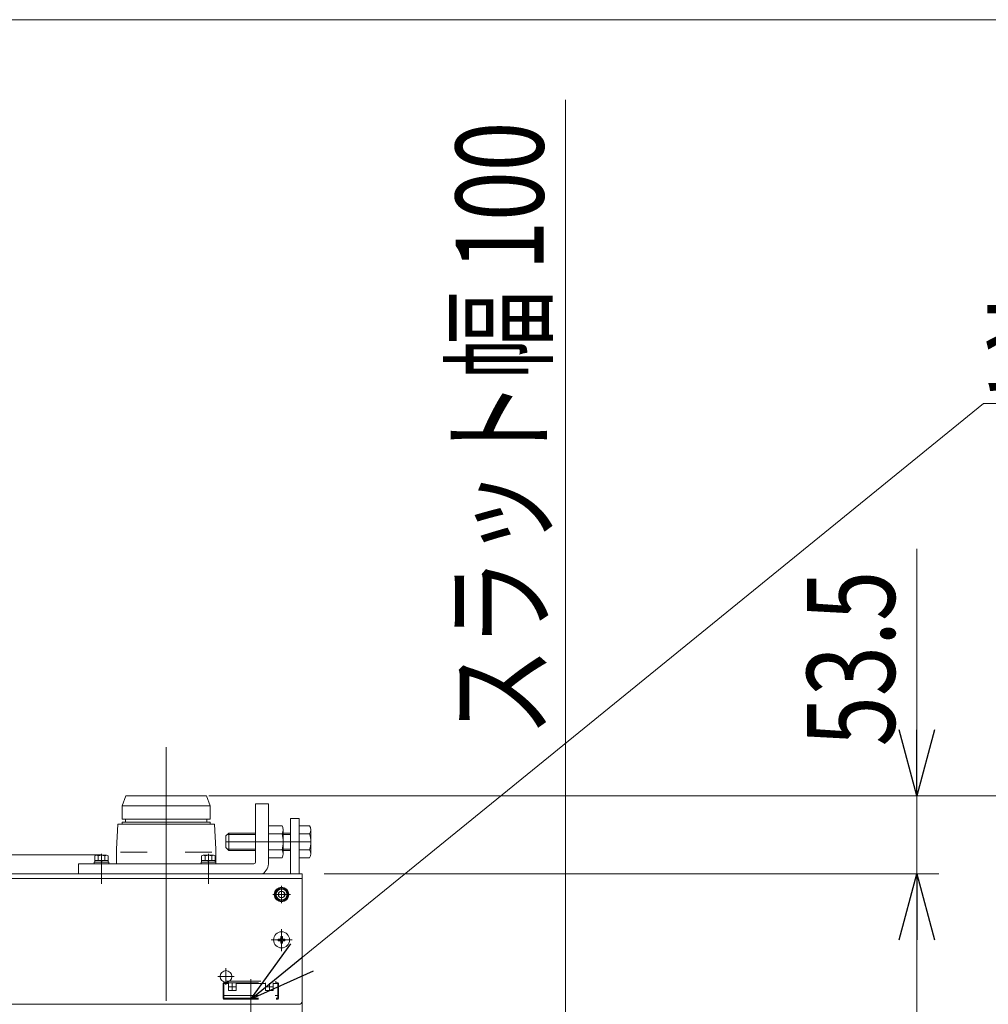
# Model space of a CAD drawing. Units: millimetres. Extents: x -2955 to 2955, y -2027 to 2027.
# Drawn here: x -1213 to -551, y 1354 to 2027 of the extents above; entities that cross this region are included whole.
import ezdxf
from ezdxf.enums import TextEntityAlignment as Align

# ---------------------------------------------------------------- set-up
doc = ezdxf.new("R2010")
doc.units = ezdxf.units.MM
doc.header["$LTSCALE"] = 3.75
for name, pattern in [('CENTER', [50.8, 31.75, -6.35, 6.35, -6.35]), ('CENTERX2', [101.6, 63.5, -12.7, 12.7, -12.7]), ('DASHED2', [9.525, 6.35, -3.175])]:
    doc.linetypes.add(name, pattern=pattern)
for name, color, linetype in [('19', 7, 'Continuous'), ('27', 7, 'Continuous'), ('28', 7, 'Continuous'), ('40', 7, 'Continuous'), ('60', 7, 'Continuous'), ('63', 7, 'Continuous'), ('78', 7, 'Continuous'), ('8', 7, 'Continuous'), ('Layer0254', 7, 'Continuous'), ('Layer0255', 7, 'Continuous'), ('ZUWAKU', 7, 'Continuous')]:
    doc.layers.add(name, color=color, linetype=linetype)
doc.styles.add('dcStyle0', font='ＭＳ Ｐゴシック')
doc.dimstyles.new('dc_Rotated', dxfattribs={"dimtxt": 60, "dimasz": 45.000029, "dimexe": 15, "dimexo": 7.5, "dimgap": 15, "dimtad": 3, "dimdec": 3, "dimdsep": 46, "dimtxsty": 'dcStyle0', "dimblk1": 'OPEN30', "dimblk2": 'OPEN30', "dimsah": 1, "dimcen": 0.09, "dimclrd": 2, "dimclre": 2, "dimclrt": 2, "dimadec": 0, "dimazin": 2, "dimtfac": 1, "dimtdec": 4, "dimtmove": 0, "dimatfit": 3, "dimfxl": 1, "dimarcsym": 0})

# ---------------------------------------------------------------- blocks, each defined once
blk = doc.blocks.new('DC_GROUP_W_SLSH_S_150_3_4')
at = {"layer": '28', "color": 7, "linetype": 'Continuous', "lineweight": 13}
for p, q in [((-1140.67, 1496.94), (-1143.17, 1489.94)), ((-1085.67, 1496.94), (-1140.67, 1496.94)), ((-1085.67, 1496.94), (-1083.17, 1489.94)), ((-1083.17, 1489.94), (-1143.17, 1489.94)), ((-1143.17, 1480.94), (-1143.17, 1489.94)), ((-1083.17, 1480.94), (-1083.17, 1489.94)), ((-1083.17, 1480.94), (-1143.17, 1480.94)), ((-1140.97, 1478.94), (-1140.97, 1480.94)), ((-1085.37, 1478.94), (-1085.37, 1480.94)), ((-1146.17, 1477.44), (-1147.17, 1460.44)), ((-1146.17, 1477.44), (-1080.17, 1477.44)), ((-1083.17, 1478.94), (-1143.17, 1478.94)), ((-1143.17, 1477.44), (-1143.17, 1478.94)), ((-1083.17, 1477.44), (-1083.17, 1478.94)), ((-1080.17, 1477.44), (-1079.17, 1460.44)), ((-1147.17, 1460.44), (-1147.17, 1450.44)), ((-1079.17, 1460.44), (-1079.17, 1450.44)), ((-1126.17, 1458.44), (-1144.28, 1458.44)), ((-1082.07, 1458.44), (-1100.17, 1458.44)), ((-1143.39, 1450.44), (-1079.17, 1450.44))]:
    blk.add_line(p, q, dxfattribs=at)
blk = doc.blocks.new('DC_GROUP_W_SLSH_S_150_3_30')
at = {"layer": '40', "color": 4, "linetype": 'DASHED2', "lineweight": 13}
for p, q in [((-1073.83, 1369.04), (-1074.33, 1368.54)), ((-1074.33, 1368.54), (-1074.33, 1358.54)), ((-1074.33, 1368.54), (-1070.63, 1368.54)), ((-1073.83, 1369.04), (-1036.83, 1369.04)), ((-1073.83, 1369.04), (-1073.83, 1358.54)), ((-1072.33, 1370.24), (-1038.33, 1370.24)), ((-1072.33, 1370.24), (-1072.33, 1369.04)), ((-1070.63, 1369.04), (-1070.63, 1363.84)), ((-1065.43, 1369.04), (-1065.43, 1363.84)), ((-1065.43, 1368.54), (-1045.23, 1368.54)), ((-1045.23, 1369.04), (-1045.23, 1363.84)), ((-1040.03, 1369.04), (-1040.03, 1363.84)), ((-1040.03, 1368.54), (-1036.33, 1368.54)), ((-1038.33, 1370.24), (-1038.33, 1369.04)), ((-1036.83, 1369.04), (-1036.83, 1358.54)), ((-1036.33, 1368.54), (-1036.83, 1369.04)), ((-1036.33, 1368.54), (-1036.33, 1358.54)), ((-1074.33, 1360.54), (-1036.33, 1360.54)), ((-1074.33, 1358.54), (-1073.83, 1358.04)), ((-1073.83, 1358.54), (-1074.08, 1358.29)), ((-1073.83, 1358.54), (-1036.83, 1358.54)), ((-1070.63, 1363.84), (-1065.43, 1363.84)), ((-1045.23, 1363.84), (-1040.03, 1363.84)), ((-1036.33, 1358.54), (-1036.83, 1358.04)), ((-1036.83, 1358.54), (-1036.58, 1358.29)), ((-1073.83, 1358.04), (-1036.83, 1358.04))]:
    blk.add_line(p, q, dxfattribs=at)
at = {"layer": '40', "color": 3, "linetype": 'CENTERX2', "lineweight": 13}
for p, q in [((-1070.53, 1366.44), (-1065.53, 1366.44)), ((-1068.03, 1368.94), (-1068.03, 1363.94)), ((-1055.33, 1371.58), (-1055.33, 1355.97)), ((-1045.13, 1366.44), (-1040.13, 1366.44)), ((-1042.63, 1368.94), (-1042.63, 1363.94))]:
    blk.add_line(p, q, dxfattribs=at)
blk = doc.blocks.new('DC_GROUP_W_SLSH_S_150_3_29')
at = {"layer": '40', "linetype": 'Continuous'}
blk.add_blockref('DC_GROUP_W_SLSH_S_150_3_30', (0, 0), dxfattribs=at)
blk = doc.blocks.new('DC_GROUP_W_SLSH_S_150_3_32')
at = {"layer": '40', "color": 3, "linetype": 'CENTERX2', "lineweight": 13}
for p, q in [((-1055.33, 765.44), (-1055.33, 1355.97)), ((-1070.39, 762.44), (-1065.35, 762.44)), ((-1068.03, 764.78), (-1068.03, 759.86)), ((-1045.68, 762.44), (-1039.95, 762.44)), ((-1042.63, 765.05), (-1042.63, 759.6))]:
    blk.add_line(p, q, dxfattribs=at)
at = {"layer": '40', "color": 4, "linetype": 'DASHED2', "lineweight": 13}
for p, q in [((-1070.82, 745.44), (-1070.83, 762.44)), ((-1067.83, 764.64), (-1068.03, 764.64)), ((-1067.83, 760.24), (-1068.03, 760.24)), ((-1042.83, 765.44), (-1067.83, 765.44)), ((-1064.63, 763.04), (-1064.63, 765.44)), ((-1046.03, 764.64), (-1064.63, 764.64)), ((-1046.03, 763.04), (-1064.63, 763.04)), ((-1046.03, 765.44), (-1046.03, 763.04)), ((-1042.83, 764.64), (-1042.63, 764.64)), ((-1042.83, 760.24), (-1042.63, 760.24)), ((-1039.83, 759.23), (-1039.83, 762.44)), ((-1071.93, 755.44), (-1071.23, 755.45)), ((-1071.93, 755.44), (-1071.93, 753.05)), ((-1070.83, 756.61), (-1071.23, 756.61)), ((-1071.23, 747.14), (-1071.23, 756.61)), ((-1053.61, 745.44), (-1039.83, 759.23)), ((-1052.85, 745.64), (-1039.87, 758.62)), ((-1052.41, 745.44), (-1039.9, 757.95)), ((-1051.65, 745.64), (-1039.94, 757.35)), ((-1051.21, 745.44), (-1039.97, 756.68)), ((-1050.44, 745.64), (-1040, 756.08)), ((-1050.01, 745.44), (-1040.04, 755.41)), ((-1049.24, 745.64), (-1040.07, 754.81)), ((-1048.81, 745.44), (-1040.1, 754.14)), ((-1048.04, 745.64), (-1040.13, 753.55)), ((-1040.31, 753.93), (-1040.35, 753.33)), ((-1040.25, 755.2), (-1040.28, 754.6)), ((-1040.18, 756.47), (-1040.21, 755.87)), ((-1040.13, 753.55), (-1040.2, 752.32)), ((-1040.12, 757.74), (-1040.15, 757.14)), ((-1040.07, 754.81), (-1040.1, 754.14)), ((-1040.05, 759.01), (-1040.08, 758.41)), ((-1040, 756.08), (-1040.04, 755.41)), ((-1039.94, 757.35), (-1039.97, 756.68)), ((-1039.87, 758.62), (-1039.9, 757.95)), ((-1071.93, 753.05), (-1071.23, 753.03)), ((-1071.93, 750.94), (-1071.23, 750.95)), ((-1071.93, 750.94), (-1071.93, 748.55)), ((-1071.93, 748.55), (-1071.23, 748.53)), ((-1070.83, 747.14), (-1071.23, 747.14)), ((-1046.62, 745.65), (-1040.4, 751.86)), ((-1045.08, 747.19), (-1044.78, 746.65)), ((-1040.95, 750.11), (-1044.46, 746.6)), ((-1038.75, 741.57), (-1044.12, 746.94)), ((-1041.54, 750.73), (-1041, 750.43)), ((-1035.92, 744.4), (-1041.29, 749.77)), ((-1053.61, 745.44), (-1070.82, 745.44)), ((-1052.85, 745.64), (-1053.41, 745.64)), ((-1052.85, 745.44), (-1052.85, 745.64)), ((-1052.41, 745.44), (-1052.85, 745.44)), ((-1051.65, 745.64), (-1052.21, 745.64)), ((-1051.65, 745.44), (-1051.65, 745.64)), ((-1051.21, 745.44), (-1051.65, 745.44)), ((-1050.44, 745.64), (-1051.01, 745.64)), ((-1050.43, 745.44), (-1050.43, 745.64)), ((-1050.01, 745.44), (-1050.43, 745.44)), ((-1049.24, 745.64), (-1049.81, 745.64)), ((-1049.24, 745.44), (-1049.24, 745.64)), ((-1048.81, 745.44), (-1049.24, 745.44)), ((-1048.04, 745.64), (-1048.61, 745.64)), ((-1048.04, 745.44), (-1048.04, 745.64)), ((-1047.12, 745.44), (-1048.04, 745.44))]:
    blk.add_line(p, q, dxfattribs=at)
for centre, radius, start, end in [((-1070.53, 758.04), 2.4, 97.18051, 253.04953), ((-1067.83, 762.44), 3, 90, 180), ((-1068.03, 762.44), 2.2, 90.00001, 270), ((-1067.83, 762.44), 2.2, 270, 89.99999), ((-1042.83, 762.44), 2.2, 90.00001, 270), ((-1042.83, 762.44), 3, 0, 90), ((-1042.63, 762.44), 2.2, 270, 89.99999), ((-1044.6, 746.74), 0.2, 208.61046, 315), ((-1041.09, 750.25), 0.2, 315, 61.38954), ((-1040.9, 752.36), 0.7, 315, 357), ((-1047.12, 746.14), 0.7, 270, 315), ((-1038.57, 742.8), 1.25, 261.74618, 8.21114), ((-1036.09, 743.16), 1.25, 81.84856, 188.10876), ((-1037.15, 744.22), 1.25, 261.84856, 8.10876)]:
    blk.add_arc(centre, radius, start, end, dxfattribs=at)
blk = doc.blocks.new('DC_GROUP_W_SLSH_S_150_3_31')
at = {"layer": '40', "linetype": 'Continuous'}
blk.add_blockref('DC_GROUP_W_SLSH_S_150_3_32', (0, 0), dxfattribs=at)
blk = doc.blocks.new('DC_GROUP_W_SLSH_S_150_3_87')
at = {"layer": '19', "color": 7, "linetype": 'Continuous', "lineweight": 13}
blk.add_line((-1020.33, 1441.44), (-1020.33, 687.44), dxfattribs=at)
blk = doc.blocks.new('DC_GROUP_W_SLSH_S_150_3_86')
at = {"layer": '19', "linetype": 'Continuous'}
blk.add_blockref('DC_GROUP_W_SLSH_S_150_3_87', (0, 0), dxfattribs=at)
blk = doc.blocks.new('DC_GROUP_W_SLSH_S_150_3_148')
at = {"layer": '27', "color": 7, "linetype": 'Continuous', "lineweight": 13}
for p, q in [((-1043.17, 1491.44), (-1052.17, 1491.44)), ((-1052.17, 1491.44), (-1052.17, 1451.44)), ((-1043.17, 1451.44), (-1043.17, 1491.44)), ((-1173.17, 1450.44), (-1053.17, 1450.44)), ((-1173.17, 1443.44), (-1173.17, 1450.44))]:
    blk.add_line(p, q, dxfattribs=at)
at = {"layer": '27', "color": 3, "linetype": 'CENTERX2', "lineweight": 13}
for p, q in [((-1031.52, 1465.44), (-1063.99, 1465.44)), ((-1113.17, 1433.54), (-1113.17, 1457.54))]:
    blk.add_line(p, q, dxfattribs=at)
at = {"layer": '27', "color": 7, "linetype": 'Continuous', "lineweight": 13}
for radius, start in [(1, 270), (10, 306.8699)]:
    blk.add_arc((-1053.17, 1451.44), radius, start, 0, dxfattribs=at)
blk = doc.blocks.new('DC_GROUP_W_SLSH_S_150_3_149')
at = {"layer": '27', "color": 7, "linetype": 'Continuous', "lineweight": 13}
for p, q in [((-1034.02, 1476.41), (-1043.17, 1476.41)), ((-1043.17, 1476.41), (-1043.17, 1454.47)), ((-1033.17, 1457.21), (-1033.17, 1473.67)), ((-1015.17, 1476.41), (-1022.33, 1476.41)), ((-1022.33, 1476.41), (-1022.33, 1454.47)), ((-1014.33, 1457.21), (-1014.33, 1473.67)), ((-1070.33, 1471.44), (-1072.33, 1469.44)), ((-1072.33, 1469.44), (-1072.33, 1461.44)), ((-1052.17, 1471.44), (-1070.33, 1471.44)), ((-1043.17, 1470.93), (-1034.02, 1470.93)), ((-1028.16, 1471.44), (-1033.17, 1471.44)), ((-1022.33, 1470.93), (-1015.17, 1470.93)), ((-1072.33, 1461.44), (-1070.33, 1459.44)), ((-1070.33, 1459.44), (-1052.17, 1459.44)), ((-1043.17, 1459.96), (-1034.02, 1459.96)), ((-1033.17, 1459.44), (-1028.16, 1459.44)), ((-1022.33, 1459.96), (-1015.17, 1459.96)), ((-1043.17, 1454.47), (-1034.02, 1454.47)), ((-1022.33, 1454.47), (-1015.17, 1454.47))]:
    blk.add_line(p, q, dxfattribs=at)
at = {"layer": '27', "color": 3, "linetype": 'Continuous', "lineweight": 13}
for p, q in [((-1052.17, 1470.49), (-1071.27, 1470.49)), ((-1070.33, 1471.44), (-1070.33, 1459.44)), ((-1028.16, 1470.49), (-1033.17, 1470.49)), ((-1071.27, 1460.39), (-1052.17, 1460.39)), ((-1033.17, 1460.39), (-1028.16, 1460.39))]:
    blk.add_line(p, q, dxfattribs=at)
at = {"layer": '27', "color": 3, "linetype": 'CENTERX2', "lineweight": 13}
blk.add_line((-1072.33, 1465.44), (-1014.33, 1465.44), dxfattribs=at)
at = {"layer": '27', "color": 7, "linetype": 'Continuous', "lineweight": 13}
for centre, radius, start, end in [((-1038.03, 1473.67), 4.86, 325.61575, 34.38425), ((-1019.18, 1473.67), 4.86, 325.61575, 34.38425), ((-1051.32, 1465.44), 18.15, 342.41205, 17.58795), ((-1032.48, 1465.44), 18.15, 342.41205, 17.58795), ((-1038.03, 1457.21), 4.86, 325.61575, 34.38425), ((-1019.18, 1457.21), 4.86, 325.61575, 34.38425)]:
    blk.add_arc(centre, radius, start, end, dxfattribs=at)
blk = doc.blocks.new('DC_GROUP_W_SLSH_S_150_3_150')
at = {"layer": '27', "color": 7, "linetype": 'Continuous', "lineweight": 13}
for p, q in [((-1088.95, 1452.74), (-1088.95, 1455.83)), ((-1088.95, 1452.74), (-1079.71, 1452.74)), ((-1088.93, 1451.44), (-1088.93, 1452.74)), ((-1087.79, 1456.24), (-1080.86, 1456.24)), ((-1086.64, 1452.74), (-1086.64, 1455.83)), ((-1084.33, 1452.74), (-1084.67, 1451.44)), ((-1083.98, 1452.74), (-1084.33, 1451.44)), ((-1082.02, 1452.74), (-1082.02, 1455.83)), ((-1079.73, 1451.44), (-1079.73, 1452.74)), ((-1079.71, 1452.74), (-1079.71, 1455.83)), ((-1089.33, 1450.44), (-1089.33, 1451.44)), ((-1089.33, 1451.44), (-1079.33, 1451.44)), ((-1089.33, 1450.44), (-1079.33, 1450.44)), ((-1079.33, 1450.44), (-1079.33, 1451.44))]:
    blk.add_line(p, q, dxfattribs=at)
at = {"layer": '27', "color": 3, "linetype": 'CENTER', "lineweight": 13}
blk.add_line((-1084.33, 1457.24), (-1084.33, 1436.74), dxfattribs=at)
at = {"layer": '27', "color": 7, "linetype": 'Continuous', "lineweight": 13}
for centre, radius, start, end in [((-1087.79, 1454.43), 1.81, 50.46302, 129.53698), ((-1084.33, 1449.61), 6.63, 69.62529, 110.37471), ((-1080.86, 1454.43), 1.81, 50.46302, 129.53698)]:
    blk.add_arc(centre, radius, start, end, dxfattribs=at)
blk = doc.blocks.new('DC_GROUP_W_SLSH_S_150_3_151')
at = {"layer": '27', "color": 7, "linetype": 'Continuous', "lineweight": 13}
for p, q in [((-1161.95, 1452.74), (-1161.95, 1455.83)), ((-1161.95, 1452.74), (-1152.71, 1452.74)), ((-1161.93, 1451.44), (-1161.93, 1452.74)), ((-1160.79, 1456.24), (-1153.86, 1456.24)), ((-1159.64, 1452.74), (-1159.64, 1455.83)), ((-1157.33, 1452.74), (-1157.67, 1451.44)), ((-1156.98, 1452.74), (-1157.33, 1451.44)), ((-1155.02, 1452.74), (-1155.02, 1455.83)), ((-1152.73, 1451.44), (-1152.73, 1452.74)), ((-1152.71, 1452.74), (-1152.71, 1455.83)), ((-1162.33, 1450.44), (-1162.33, 1451.44)), ((-1162.33, 1451.44), (-1152.33, 1451.44)), ((-1162.33, 1450.44), (-1152.33, 1450.44)), ((-1152.33, 1450.44), (-1152.33, 1451.44))]:
    blk.add_line(p, q, dxfattribs=at)
at = {"layer": '27', "color": 3, "linetype": 'CENTER', "lineweight": 13}
blk.add_line((-1157.33, 1457.24), (-1157.33, 1436.74), dxfattribs=at)
at = {"layer": '27', "color": 7, "linetype": 'Continuous', "lineweight": 13}
for centre, radius, start, end in [((-1160.79, 1454.43), 1.81, 50.46302, 129.53698), ((-1157.33, 1449.61), 6.63, 69.62529, 110.37471), ((-1153.86, 1454.43), 1.81, 50.46302, 129.53698)]:
    blk.add_arc(centre, radius, start, end, dxfattribs=at)
blk = doc.blocks.new('DC_GROUP_W_SLSH_S_150_3_147')
at = {"layer": '27', "linetype": 'Continuous'}
for name in ['DC_GROUP_W_SLSH_S_150_3_148', 'DC_GROUP_W_SLSH_S_150_3_149', 'DC_GROUP_W_SLSH_S_150_3_151', 'DC_GROUP_W_SLSH_S_150_3_150']:
    blk.add_blockref(name, (0, 0), dxfattribs=at)
blk = doc.blocks.new('DC_GROUP_W_SLSH_S_150_3_200')
at = {"color": 7, "linetype": 'Continuous', "lineweight": 13}
for p, q in [((-1028.33, 1443.44), (-1028.33, 1481.44)), ((-1022.33, 1481.44), (-1028.33, 1481.44)), ((-1022.33, 1443.44), (-1022.33, 1481.44))]:
    blk.add_line(p, q, dxfattribs=at)
at = {"color": 3, "linetype": 'CENTERX2', "lineweight": 13}
for p, q in [((-1031.66, 1465.44), (-1019.97, 1465.44)), ((-1825.33, 1432.68), (-1825.33, 1446.64)), ((-1579.33, 1432.68), (-1579.33, 1446.64)), ((-1363.33, 1432.68), (-1363.33, 1446.64)), ((-1333.33, 1432.68), (-1333.33, 1446.64))]:
    blk.add_line(p, q, dxfattribs=at)
blk = doc.blocks.new('DC_GROUP_W_SLSH_S_150_3_369')
at = {"layer": '78', "color": 7, "linetype": 'Continuous', "lineweight": 13}
for p in [(-1515.33, 1440.44), (-1020.33, 688.44)]:
    blk.add_line(p, (-1020.33, 1440.44), dxfattribs=at)
blk = doc.blocks.new('DC_GROUP_W_SLSH_S_150_3_40')
at = {"layer": '8', "color": 7, "linetype": 'Continuous', "lineweight": 13}
for p, q in [((-1834.33, 1456.44), (-1157.83, 1456.44)), ((-1157.83, 1456.44), (-1157.83, 1456.24))]:
    blk.add_line(p, q, dxfattribs=at)
blk = doc.blocks.new('_Open30')
at = {"color": 0, "linetype": 'ByBlock', "lineweight": -2}
for p, q in [((-1, 0.267949), (0, 0)), ((0, 0), (-1, -0.267949)), ((0, 0), (-1, 0))]:
    blk.add_line(p, q, dxfattribs=at)
blk = doc.blocks.new('*D81')
at = {"layer": 'Layer0255', "color": 2, "linetype": 'Continuous', "lineweight": 13}
for p, q in [((-1005.33, 1443.44), (-585.33, 1443.44)), ((-600.33, 1064.44), (-600.33, 1443.44)), ((-973.16, 1064.44), (-585.33, 1064.44))]:
    blk.add_line(p, q, dxfattribs=at)
at = {"layer": 'Layer0255', "color": 2, "xscale": 45.00004211422929, "yscale": 44.99984052335464}
for p, rotation in [((-600.33, 1443.44), 90), ((-600.33, 1064.44), 270)]:
    blk.add_blockref('_Open30', p, dxfattribs=dict(at, rotation=rotation))
at = {"layer": 'Layer0255', "color": 2, "style": 'dcStyle0', "width": 0.6875}
blk.add_text('379', height=60, rotation=90, dxfattribs=at).set_placement((-615.33, 1178.94), (-615.33, 1268.94), align=Align.FIT)
blk = doc.blocks.new('*D82')
at = {"layer": 'Layer0255', "color": 2, "linetype": 'Continuous', "lineweight": 13}
for p, q in [((-600.33, 1665.59), (-600.33, 1496.94)), ((-1084.14, 1496.94), (-585.33, 1496.94)), ((-600.33, 1443.44), (-600.33, 1496.94)), ((-1005.33, 1443.44), (-585.33, 1443.44))]:
    blk.add_line(p, q, dxfattribs=at)
at = {"layer": 'Layer0255', "color": 2, "xscale": 45.00004211422929, "yscale": 44.99984052335464, "rotation": 270}
blk.add_blockref('_Open30', (-600.33, 1496.94), dxfattribs=at)
at = {"layer": 'Layer0255', "color": 2, "style": 'dcStyle0', "width": 0.807452}
blk.add_text('53.5', height=60, rotation=90, dxfattribs=at).set_placement((-615.33, 1530.59), (-615.33, 1650.59), align=Align.FIT)
blk = doc.blocks.new('*D83')
at = {"layer": 'Layer0255', "color": 2, "linetype": 'Continuous', "lineweight": 13}
for p, q in [((-1084.14, 1496.94), (-465.33, 1496.94)), ((-480.33, 631.94), (-480.33, 1496.94)), ((-1084.14, 631.94), (-465.33, 631.94))]:
    blk.add_line(p, q, dxfattribs=at)
at = {"layer": 'Layer0255', "color": 2, "xscale": 45.00004211422929, "yscale": 44.99984052335464}
for p, rotation in [((-480.33, 1496.94), 90), ((-480.33, 631.94), 270)]:
    blk.add_blockref('_Open30', p, dxfattribs=dict(at, rotation=rotation))
at = {"layer": 'Layer0255', "color": 2, "style": 'dcStyle0', "width": 0.6875}
blk.add_text('865', height=60, rotation=90, dxfattribs=at).set_placement((-495.33, 1019.44), (-495.33, 1109.44), align=Align.FIT)
blk = doc.blocks.new('*D99')
at = {"layer": 'Layer0255', "color": 2, "linetype": 'Continuous', "lineweight": 13}
for p, q in [((-840.33, 1972.22), (-840.33, 1114.44)), ((-1085.08, 1114.44), (-825.33, 1114.44)), ((-840.33, 1014.44), (-840.33, 1114.44)), ((-1085.08, 1014.44), (-825.33, 1014.44)), ((-840.33, 939.44), (-840.33, 1014.44))]:
    blk.add_line(p, q, dxfattribs=at)
at = {"layer": 'Layer0255', "color": 2, "xscale": 45.00004211422929, "yscale": 44.99984052335464}
for p, rotation in [((-840.33, 1114.44), 270), ((-840.33, 1014.44), 90)]:
    blk.add_blockref('_Open30', p, dxfattribs=dict(at, rotation=rotation))
at = {"layer": 'Layer0255', "color": 2, "style": 'dcStyle0', "width": 0.81583}
blk.add_text('スラット幅 100', height=60, rotation=90, dxfattribs=at).set_placement((-855.33, 1537.22), (-855.33, 1957.22), align=Align.FIT)
blk = doc.blocks.new('DC_GROUP_W_SLSH_S_150_3_192')
at = {"layer": '60', "color": 3, "linetype": 'CENTERX2', "lineweight": 13}
for p, q in [((-1996.33, 1405.73), (-1996.33, 1390.77)), ((-2003.61, 1398.44), (-1988.66, 1398.44))]:
    blk.add_line(p, q, dxfattribs=at)
at = {"layer": '60', "color": 7, "linetype": 'Continuous', "lineweight": 13}
for p, q in [((-1998.58, 1399.04), (-1997.23, 1399.04)), ((-1998.58, 1397.84), (-1998.58, 1399.04)), ((-1996.93, 1400.69), (-1995.73, 1400.69)), ((-1996.93, 1399.34), (-1996.93, 1400.69)), ((-1995.73, 1399.34), (-1995.73, 1400.69)), ((-1995.43, 1399.04), (-1994.08, 1399.04)), ((-1994.08, 1399.04), (-1994.08, 1397.84)), ((-1998.58, 1397.84), (-1997.23, 1397.84)), ((-1996.93, 1396.19), (-1996.93, 1397.54)), ((-1996.93, 1396.19), (-1995.73, 1396.19)), ((-1995.73, 1397.54), (-1995.73, 1396.19)), ((-1995.43, 1397.84), (-1994.08, 1397.84))]:
    blk.add_line(p, q, dxfattribs=at)
blk.add_circle((-1996.33, 1398.44), 5.5, dxfattribs=at)
for centre, start, end in [((-1997.23, 1399.34), 270, 0), ((-1995.43, 1399.34), 180, 270), ((-1997.23, 1397.54), 0, 90), ((-1995.43, 1397.54), 90, 180)]:
    blk.add_arc(centre, 0.3, start, end, dxfattribs=at)
blk = doc.blocks.new('DC_GROUP_W_SLSH_S_150_3_193')
at = {"layer": '60', "color": 3, "linetype": 'CENTERX2', "lineweight": 13}
for p, q in [((-1034.33, 1405.73), (-1034.33, 1390.77)), ((-1027.03, 1398.44), (-1041.44, 1398.44))]:
    blk.add_line(p, q, dxfattribs=at)
at = {"layer": '60', "color": 7, "linetype": 'Continuous', "lineweight": 13}
for p, q in [((-1036.58, 1397.84), (-1036.58, 1399.04)), ((-1036.58, 1399.04), (-1035.23, 1399.04)), ((-1034.93, 1399.34), (-1034.93, 1400.69)), ((-1034.93, 1400.69), (-1033.73, 1400.69)), ((-1033.73, 1399.34), (-1033.73, 1400.69)), ((-1033.43, 1399.04), (-1032.08, 1399.04)), ((-1032.08, 1399.04), (-1032.08, 1397.84)), ((-1036.58, 1397.84), (-1035.23, 1397.84)), ((-1034.93, 1396.19), (-1034.93, 1397.54)), ((-1034.93, 1396.19), (-1033.73, 1396.19)), ((-1033.73, 1397.54), (-1033.73, 1396.19)), ((-1033.43, 1397.84), (-1032.08, 1397.84))]:
    blk.add_line(p, q, dxfattribs=at)
blk.add_circle((-1034.33, 1398.44), 5.5, dxfattribs=at)
for centre, start, end in [((-1035.23, 1399.34), 270, 0), ((-1033.43, 1399.34), 180, 270), ((-1035.23, 1397.54), 0, 90), ((-1033.43, 1397.54), 90, 180)]:
    blk.add_arc(centre, 0.3, start, end, dxfattribs=at)
blk = doc.blocks.new('DC_GROUP_W_SLSH_S_150_3_194')
at = {"layer": '60', "color": 3, "linetype": 'CENTER', "lineweight": 13}
for p, q in [((-1996.33, 1423.44), (-1996.33, 1435.44)), ((-2002.33, 1429.44), (-1990.33, 1429.44))]:
    blk.add_line(p, q, dxfattribs=at)
at = {"layer": '60', "color": 7, "linetype": 'Continuous', "lineweight": 13}
for p, q in [((-1997.48, 1431.44), (-1998.64, 1429.44)), ((-1998.64, 1429.44), (-1997.48, 1427.44)), ((-1995.17, 1431.44), (-1997.48, 1431.44)), ((-1997.48, 1427.44), (-1995.17, 1427.44)), ((-1994.02, 1429.44), (-1995.17, 1431.44)), ((-1995.17, 1427.44), (-1994.02, 1429.44))]:
    blk.add_line(p, q, dxfattribs=at)
for radius in [5, 4.6, 4.25, 3.75, 2.31]:
    blk.add_circle((-1996.33, 1429.44), radius, dxfattribs=at)
blk = doc.blocks.new('DC_GROUP_W_SLSH_S_150_3_195')
at = {"layer": '60', "color": 3, "linetype": 'CENTER', "lineweight": 13}
for p, q in [((-1034.33, 1423.44), (-1034.33, 1435.44)), ((-1040.33, 1429.44), (-1028.33, 1429.44))]:
    blk.add_line(p, q, dxfattribs=at)
at = {"layer": '60', "color": 7, "linetype": 'Continuous', "lineweight": 13}
for p, q in [((-1035.48, 1431.44), (-1036.64, 1429.44)), ((-1036.64, 1429.44), (-1035.48, 1427.44)), ((-1033.17, 1431.44), (-1035.48, 1431.44)), ((-1035.48, 1427.44), (-1033.17, 1427.44)), ((-1032.02, 1429.44), (-1033.17, 1431.44)), ((-1033.17, 1427.44), (-1032.02, 1429.44))]:
    blk.add_line(p, q, dxfattribs=at)
for radius in [5, 4.6, 4.25, 3.75, 2.31]:
    blk.add_circle((-1034.33, 1429.44), radius, dxfattribs=at)
blk = doc.blocks.new('DC_GROUP_W_SLSH_S_150_3_196')
at = {"layer": '60', "color": 3, "linetype": 'CENTER', "lineweight": 13}
for p, q in [((-1527.83, 1423.44), (-1527.83, 1435.44)), ((-1533.83, 1429.44), (-1521.83, 1429.44))]:
    blk.add_line(p, q, dxfattribs=at)
at = {"layer": '60', "color": 7, "linetype": 'Continuous', "lineweight": 13}
for p, q in [((-1528.98, 1431.44), (-1530.14, 1429.44)), ((-1530.14, 1429.44), (-1528.98, 1427.44)), ((-1526.67, 1431.44), (-1528.98, 1431.44)), ((-1528.98, 1427.44), (-1526.67, 1427.44)), ((-1525.52, 1429.44), (-1526.67, 1431.44)), ((-1526.67, 1427.44), (-1525.52, 1429.44))]:
    blk.add_line(p, q, dxfattribs=at)
for radius in [5, 4.6, 4.25, 3.75, 2.31]:
    blk.add_circle((-1527.83, 1429.44), radius, dxfattribs=at)
blk = doc.blocks.new('DC_GROUP_W_SLSH_S_150_3_197')
at = {"layer": '60', "color": 3, "linetype": 'CENTER', "lineweight": 13}
for p, q in [((-1502.83, 1423.44), (-1502.83, 1435.44)), ((-1508.83, 1429.44), (-1496.83, 1429.44))]:
    blk.add_line(p, q, dxfattribs=at)
at = {"layer": '60', "color": 7, "linetype": 'Continuous', "lineweight": 13}
for p, q in [((-1503.98, 1431.44), (-1505.14, 1429.44)), ((-1505.14, 1429.44), (-1503.98, 1427.44)), ((-1501.67, 1431.44), (-1503.98, 1431.44)), ((-1503.98, 1427.44), (-1501.67, 1427.44)), ((-1500.52, 1429.44), (-1501.67, 1431.44)), ((-1501.67, 1427.44), (-1500.52, 1429.44))]:
    blk.add_line(p, q, dxfattribs=at)
for radius in [5, 4.6, 4.25, 3.75, 2.31]:
    blk.add_circle((-1502.83, 1429.44), radius, dxfattribs=at)
blk = doc.blocks.new('DC_GROUP_W_SLSH_S_150_3_198')
at = {"layer": '60', "color": 3, "linetype": 'CENTERX2', "lineweight": 13}
for p, q in [((-1960.33, 1367.84), (-1960.33, 1379.04)), ((-1954.73, 1373.44), (-1965.93, 1373.44))]:
    blk.add_line(p, q, dxfattribs=at)
at = {"layer": '60', "color": 7, "linetype": 'Continuous', "lineweight": 13}
blk.add_circle((-1960.33, 1373.44), 4, dxfattribs=at)
blk = doc.blocks.new('DC_GROUP_W_SLSH_S_150_3_199')
at = {"layer": '60', "color": 3, "linetype": 'CENTERX2', "lineweight": 13}
for p, q in [((-1072.33, 1367.84), (-1072.33, 1379.04)), ((-1066.73, 1373.44), (-1077.93, 1373.44))]:
    blk.add_line(p, q, dxfattribs=at)
at = {"layer": '60', "color": 7, "linetype": 'Continuous', "lineweight": 13}
blk.add_circle((-1072.33, 1373.44), 4, dxfattribs=at)
blk = doc.blocks.new('DC_GROUP_W_SLSH_S_150_3_191')
at = {"layer": '60', "color": 7, "linetype": 'Continuous', "lineweight": 13}
for p, q in [((-2010.33, 1356.44), (-2010.33, 1443.44)), ((-1020.33, 1443.44), (-2010.33, 1443.44)), ((-1020.33, 1356.44), (-1020.33, 1443.44)), ((-1022.33, 1354.44), (-2008.33, 1354.44))]:
    blk.add_line(p, q, dxfattribs=at)
at = {"layer": '60', "color": 3, "linetype": 'CENTERX2', "lineweight": 13}
for p, q in [((-1996.33, 1435.44), (-1996.33, 1423.44)), ((-1527.83, 1435.44), (-1527.83, 1423.44)), ((-1502.83, 1435.44), (-1502.83, 1423.44)), ((-1034.33, 1435.44), (-1034.33, 1423.44)), ((-2002.33, 1429.44), (-1990.33, 1429.44)), ((-1533.83, 1429.44), (-1521.83, 1429.44)), ((-1508.83, 1429.44), (-1496.83, 1429.44)), ((-1040.33, 1429.44), (-1028.33, 1429.44)), ((-1996.33, 1404.44), (-1996.33, 1392.44)), ((-1034.33, 1404.44), (-1034.33, 1392.44)), ((-2002.33, 1398.44), (-1990.33, 1398.44)), ((-1040.33, 1398.44), (-1028.33, 1398.44))]:
    blk.add_line(p, q, dxfattribs=at)
at = {"layer": '60', "color": 7, "linetype": 'Continuous', "lineweight": 13}
for centre, start, end in [((-2008.33, 1356.44), 180, 270), ((-1022.33, 1356.44), 270, 0)]:
    blk.add_arc(centre, 2, start, end, dxfattribs=at)
at = {"layer": '60', "linetype": 'Continuous'}
for name in ['DC_GROUP_W_SLSH_S_150_3_194', 'DC_GROUP_W_SLSH_S_150_3_196', 'DC_GROUP_W_SLSH_S_150_3_197', 'DC_GROUP_W_SLSH_S_150_3_195', 'DC_GROUP_W_SLSH_S_150_3_192', 'DC_GROUP_W_SLSH_S_150_3_193', 'DC_GROUP_W_SLSH_S_150_3_198', 'DC_GROUP_W_SLSH_S_150_3_199']:
    blk.add_blockref(name, (0, 0), dxfattribs=at)
blk = doc.blocks.new('DC_GROUP_W_SLSH_S_150_3_211')
at = {"layer": '63', "color": 7, "linetype": 'Continuous', "lineweight": 13}
blk.add_line((-1020.33, 687.44), (-1020.33, 1441.44), dxfattribs=at)
blk = doc.blocks.new('DC_GROUP_W_SLSH_S_150_3_383')
at = {"layer": 'Layer0254', "color": 2, "linetype": 'Continuous', "lineweight": 13}
for p, q in [((-1055.33, 1358.04), (-554.64, 1764.89)), ((-554.64, 1764.89), (-74.64, 1764.89))]:
    blk.add_line(p, q, dxfattribs=at)
at = {"layer": 'Layer0254', "color": 2, "xscale": 45.00004211422929, "yscale": 44.99984052335464, "rotation": 219.0972413108798}
blk.add_blockref('_Open30', (-1055.33, 1358.04), dxfattribs=at)
at = {"layer": 'Layer0254', "color": 2, "style": 'dcStyle0', "width": 0.707198}
blk.add_text('搬送物検出センサ', height=60, dxfattribs=at).set_placement((-554.64, 1779.89), (-74.64, 1779.89), align=Align.FIT)
blk = doc.blocks.new('DC_GROUP_W_SLSH_S_150_3_375')
at = {"layer": 'ZUWAKU', "color": 7, "linetype": 'Continuous', "lineweight": 13}
blk.add_line((2955, 2026.92), (-2955, 2026.92), dxfattribs=at)

msp = doc.modelspace()

# ---------------------------------------------------------------- linework, layer by layer
at = {"color": 3, "linetype": 'CENTERX2', "lineweight": 13}
msp.add_line((-1113.1714, 594.7954), (-1113.1714, 1530.1302), dxfattribs=at)

# ---------------------------------------------------------------- block references
at = {"linetype": 'Continuous'}
for name in ['DC_GROUP_W_SLSH_S_150_3_147', 'DC_GROUP_W_SLSH_S_150_3_200', 'DC_GROUP_W_SLSH_S_150_3_86', 'DC_GROUP_W_SLSH_S_150_3_29', 'DC_GROUP_W_SLSH_S_150_3_31']:
    msp.add_blockref(name, (0, 0), dxfattribs=at)
at = {"layer": '28', "linetype": 'Continuous'}
msp.add_blockref('DC_GROUP_W_SLSH_S_150_3_4', (0, 0), dxfattribs=at)
at = {"layer": '60', "linetype": 'Continuous'}
msp.add_blockref('DC_GROUP_W_SLSH_S_150_3_191', (0, 0), dxfattribs=at)
at = {"layer": '63', "linetype": 'Continuous'}
msp.add_blockref('DC_GROUP_W_SLSH_S_150_3_211', (0, 0), dxfattribs=at)
at = {"layer": '78', "linetype": 'Continuous'}
msp.add_blockref('DC_GROUP_W_SLSH_S_150_3_369', (0, 0), dxfattribs=at)
at = {"layer": '8', "linetype": 'Continuous'}
msp.add_blockref('DC_GROUP_W_SLSH_S_150_3_40', (0, 0), dxfattribs=at)
at = {"layer": 'Layer0254', "linetype": 'Continuous'}
msp.add_blockref('DC_GROUP_W_SLSH_S_150_3_383', (0, 0), dxfattribs=at)
at = {"layer": 'ZUWAKU', "linetype": 'Continuous'}
msp.add_blockref('DC_GROUP_W_SLSH_S_150_3_375', (0, 0), dxfattribs=at)

# ---------------------------------------------------------------- dimensions: what is measured, and where the dimension line sits
at = {"layer": 'Layer0255', "linetype": 'Continuous', "lineweight": 13}
dim = msp.add_linear_dim(base=(-840.3265, 1114.441), p1=(-1092.584, 1014.441), p2=(-1092.584, 1114.441), angle=90, text='スラット幅 <>', dimstyle='dc_Rotated', override={"dimtxt": 60, "dimasz": 45.000029, "dimexe": 15, "dimexo": 7.5, "dimgap": 15, "dimtad": 3, "dimtih": 0, "dimtoh": 0, "dimdec": 2, "dimlfac": 1, "dimzin": 8, "dimtxsty": 'dcStyle0', "dimblk1": 'Open30', "dimblk2": 'Open30', "dimsah": 1, "dimclrd": 2, "dimclre": 2, "dimclrt": 2, "dimazin": 2, "dimtofl": 1, "dimtolj": 0, "dimtzin": 8, "dimarcsym": 1}, dxfattribs=at)
dim.commit()
dim.dimension.update_dxf_attribs({"geometry": '*D99', "text_midpoint": (-840.3265, 1747.2238), "dimtype": 160})
for base, p1, p2, picture, middle in [((-600.3265, 1496.941), (-1012.8265, 1443.441), (-1091.6417, 1496.941), '*D82', (-600.3265, 1590.5907)), ((-480.3265, 1496.941), (-1091.6417, 631.941), (-1091.6417, 1496.941), '*D83', (-480.3265, 1064.441)), ((-600.3265, 1443.441), (-980.6583, 1064.441), (-1012.8265, 1443.441), '*D81', (-600.3265, 1223.941))]:
    dim = msp.add_linear_dim(base=base, p1=p1, p2=p2, angle=90, dimstyle='dc_Rotated', override={"dimtxt": 60, "dimasz": 45.000029, "dimexe": 15, "dimexo": 7.5, "dimgap": 15, "dimtad": 3, "dimtih": 0, "dimtoh": 0, "dimdec": 2, "dimlfac": 1, "dimzin": 8, "dimtxsty": 'dcStyle0', "dimblk1": 'Open30', "dimblk2": 'Open30', "dimsah": 1, "dimclrd": 2, "dimclre": 2, "dimclrt": 2, "dimazin": 2, "dimtofl": 1, "dimtolj": 0, "dimtzin": 8, "dimarcsym": 1}, dxfattribs=at)
    dim.commit()
    dim.dimension.update_dxf_attribs({"geometry": picture, "text_midpoint": middle, "dimtype": 160})

doc.saveas('drawing.dxf')
